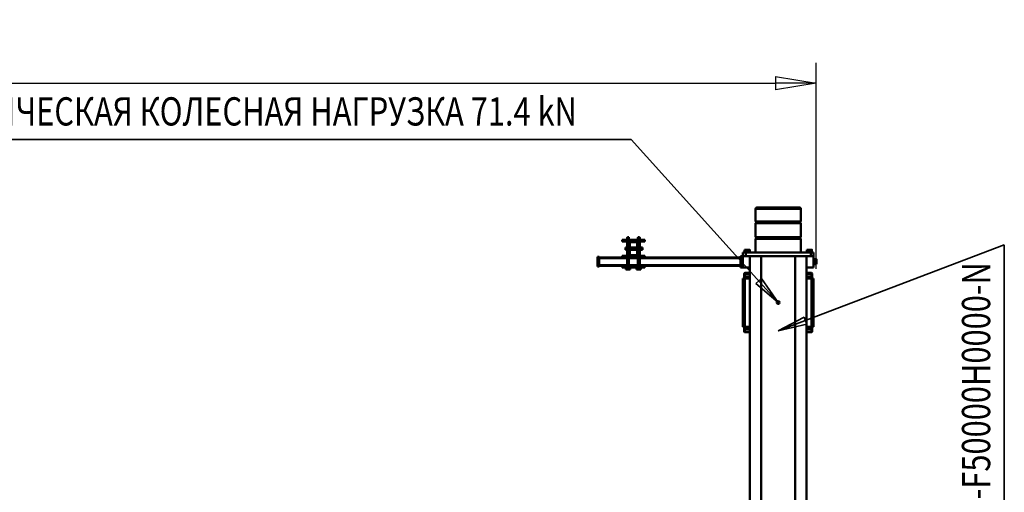
# Model space of a CAD drawing. Units: millimetres. Extents: x 0 to 25393, y 0 to 16800.
# Drawn here: x 10902 to 14386, y 4591 to 6264 of the extents above; entities that cross this region are included whole.
import ezdxf
from ezdxf.enums import TextEntityAlignment as Align

# ---------------------------------------------------------------- set-up
doc = ezdxf.new("R2010")
doc.units = ezdxf.units.MM
doc.header["$MEASUREMENT"] = 0
for name, color, linetype, lineweight in [('(1) Shape lines', 7, 'Continuous', 35), ('(4) Texts', 7, 'Continuous', 35), ('(6) Dimensions', 7, 'Continuous', 35)]:
    doc.layers.add(name, color=color, linetype=linetype, lineweight=lineweight)
doc.styles.add('Arial', font='ARIAL.TTF')
doc.dimstyles.new('Vertex Style', dxfattribs={"dimscale": 40, "dimtxt": 0.18, "dimasz": 3.6, "dimexe": 1.8, "dimexo": 0.0625, "dimgap": 1.7, "dimtad": 1, "dimdec": 1, "dimdsep": 46, "dimtxsty": 'Arial', "dimblk1": 'CLOSED', "dimblk2": 'CLOSED', "dimsah": 1, "dimcen": 0.09, "dimdle": 1.8, "dimclrd": 9, "dimclre": 9, "dimadec": 1, "dimazin": 2, "dimtfac": 0.65, "dimtdec": 4, "dimtmove": 0, "dimatfit": 3, "dimfxl": 0, "dimtolj": 1, "dimtzin": 0, "dimlwd": 25, "dimlwe": 25, "dimarcsym": 0})

# ---------------------------------------------------------------- blocks, each defined once
blk = doc.blocks.new('_Closed')
at = {"color": 0, "linetype": 'ByBlock', "lineweight": -2}
for p, q in [((-1, 0.166667), (0, 0)), ((-1, 0.166667), (-1, -0.166667)), ((0, 0), (-1, -0.166667)), ((0, 0), (-1, 0))]:
    blk.add_line(p, q, dxfattribs=at)
blk = doc.blocks.new('*D67')
at = {"layer": '(6) Dimensions', "color": 9, "lineweight": 25}
for p, q in [((2619.6, 5382), (2619.6, 6111)), ((13720.4, 5382), (13720.4, 6111)), ((2763.6, 6039), (13576.4, 6039))]:
    blk.add_line(p, q, dxfattribs=at)
at = {"layer": 'Defpoints', "color": 0}
for p in [(13720.4, 6039), (2619.6, 5262), (13720.4, 5262)]:
    blk.add_point(p, dxfattribs=at)
at = {"layer": '(6) Dimensions', "color": 9, "lineweight": 25, "xscale": 144, "yscale": 144, "zscale": 144}
for p, rotation in [((2619.6, 6039), 180), ((13720.4, 6039), 360)]:
    blk.add_blockref('_Closed', p, dxfattribs=dict(at, rotation=rotation))
at = {"layer": '(6) Dimensions', "color": 0, "lineweight": 35, "insert": (7791.4, 6171.7), "char_height": 140, "attachment_point": 5, "style": 'Arial'}
blk.add_mtext('\\A1;25769', dxfattribs=at)
blk = doc.blocks.new('MACRO_12_2adcfc9a-f8c9-480b-aa5d-38081a8f44a2')
at = {"layer": '(1) Shape lines', "color": 7, "linetype": 'Continuous', "lineweight": 50, "ltscale": 120}
for p, q in [((144.1, -605), (144.1, -2415)), ((184.1, -615), (184.1, -2415)), ((304.1, -615), (304.1, -2415)), ((344.1, -615), (344.1, -2415)), ((124.1, -2147), (124.1, -2149.3)), ((124.1, -2149.3), (124.1, -2158.5)), ((124.1, -2158.5), (124.1, -2164.1)), ((144.1, -2145), (126.1, -2145)), ((126.1, -2147.9), (126.1, -2145)), ((144.1, -2147.9), (126.1, -2147.9)), ((126.1, -2157.1), (126.1, -2147.9)), ((144.1, -2157.1), (126.1, -2157.1)), ((126.1, -2164.1), (126.1, -2157.1)), ((344.1, -2145), (362.1, -2145)), ((344.1, -2147.9), (362.1, -2147.9)), ((344.1, -2157.1), (362.1, -2157.1)), ((362.1, -2145), (362.1, -2147.9)), ((362.1, -2147.9), (362.1, -2157.1)), ((362.1, -2157.1), (362.1, -2164.1)), ((364.1, -2149.3), (364.1, -2147)), ((364.1, -2158.5), (364.1, -2149.3)), ((364.1, -2164.1), (364.1, -2158.5)), ((119.1, -2164), (119.1, -2166.9)), ((119.1, -2164), (122.1, -2164)), ((119.1, -2164), (122.1, -2164)), ((119.1, -2166.9), (119.1, -2170.5)), ((122.1, -2166.9), (119.1, -2166.9)), ((119.1, -2170.5), (119.1, -2184.6)), ((122.1, -2170.5), (119.1, -2170.5)), ((119.1, -2184.6), (119.1, -2197.2)), ((122.1, -2184.6), (119.1, -2184.6)), ((122.1, -2164), (122.1, -2166.9)), ((122.1, -2164), (122.1, -2164)), ((122.1, -2166.9), (122.1, -2170.5)), ((122.1, -2170.5), (122.1, -2184.6)), ((122.1, -2184.6), (122.1, -2197.2)), ((124.1, -2164.1), (124.1, -2335.9)), ((126.1, -2164.1), (124.1, -2164.1)), ((126.1, -2335.9), (126.1, -2164.1)), ((144.1, -2164.1), (126.1, -2164.1)), ((344.1, -2164.1), (362.1, -2164.1)), ((362.1, -2164.1), (362.1, -2335.9)), ((364.1, -2164.1), (362.1, -2164.1)), ((364.1, -2335.9), (364.1, -2164.1)), ((366.1, -2164), (366.1, -2164)), ((366.1, -2166.9), (366.1, -2164)), ((366.1, -2164), (369.1, -2164)), ((366.1, -2164), (369.1, -2164)), ((366.1, -2166.9), (369.1, -2166.9)), ((366.1, -2170.5), (366.1, -2166.9)), ((366.1, -2184.6), (366.1, -2170.5)), ((366.1, -2170.5), (369.1, -2170.5)), ((366.1, -2197.2), (366.1, -2184.6)), ((366.1, -2184.6), (369.1, -2184.6)), ((369.1, -2164), (369.1, -2166.9)), ((369.1, -2166.9), (369.1, -2170.5)), ((369.1, -2170.5), (369.1, -2184.6)), ((369.1, -2184.6), (369.1, -2197.2)), ((119.1, -2197.2), (119.1, -2209.4)), ((122.1, -2197.2), (119.1, -2197.2)), ((119.1, -2209.4), (119.1, -2290.6)), ((122.1, -2209.4), (119.1, -2209.4)), ((122.1, -2197.2), (122.1, -2209.4)), ((122.1, -2209.4), (122.1, -2290.6)), ((366.1, -2209.4), (366.1, -2197.2)), ((366.1, -2197.2), (369.1, -2197.2)), ((366.1, -2290.6), (366.1, -2209.4)), ((366.1, -2209.4), (369.1, -2209.4)), ((369.1, -2197.2), (369.1, -2209.4)), ((369.1, -2209.4), (369.1, -2290.6)), ((119.1, -2290.6), (119.1, -2302.8)), ((122.1, -2290.6), (119.1, -2290.6)), ((122.1, -2290.6), (122.1, -2302.8)), ((366.1, -2302.8), (366.1, -2290.6)), ((366.1, -2290.6), (369.1, -2290.6)), ((369.1, -2290.6), (369.1, -2302.8)), ((119.1, -2302.8), (119.1, -2315.4)), ((122.1, -2302.8), (119.1, -2302.8)), ((119.1, -2315.4), (119.1, -2329.5)), ((122.1, -2315.4), (119.1, -2315.4)), ((119.1, -2329.5), (119.1, -2333.1)), ((122.1, -2329.5), (119.1, -2329.5)), ((119.1, -2333.1), (119.1, -2336)), ((122.1, -2333.1), (119.1, -2333.1)), ((122.1, -2302.8), (122.1, -2315.4)), ((122.1, -2315.4), (122.1, -2329.5)), ((122.1, -2329.5), (122.1, -2333.1)), ((122.1, -2333.1), (122.1, -2336)), ((366.1, -2315.4), (366.1, -2302.8)), ((366.1, -2302.8), (369.1, -2302.8)), ((366.1, -2329.5), (366.1, -2315.4)), ((366.1, -2315.4), (369.1, -2315.4)), ((366.1, -2333.1), (366.1, -2329.5)), ((366.1, -2329.5), (369.1, -2329.5)), ((366.1, -2333.1), (369.1, -2333.1)), ((366.1, -2336), (366.1, -2333.1)), ((369.1, -2302.8), (369.1, -2315.4)), ((369.1, -2315.4), (369.1, -2329.5)), ((369.1, -2329.5), (369.1, -2333.1)), ((369.1, -2333.1), (369.1, -2336)), ((122.1, -2336), (119.1, -2336)), ((122.1, -2336), (119.1, -2336)), ((124.1, -2335.9), (124.1, -2341.5)), ((126.1, -2335.9), (124.1, -2335.9)), ((124.1, -2341.5), (124.1, -2350.7)), ((124.1, -2350.7), (124.1, -2353)), ((144.1, -2335.9), (126.1, -2335.9)), ((126.1, -2342.9), (126.1, -2335.9)), ((144.1, -2342.9), (126.1, -2342.9)), ((126.1, -2352.1), (126.1, -2342.9)), ((126.1, -2355), (126.1, -2352.1)), ((144.1, -2352.1), (126.1, -2352.1)), ((144.1, -2355), (126.1, -2355)), ((344.1, -2335.9), (362.1, -2335.9)), ((344.1, -2342.9), (362.1, -2342.9)), ((344.1, -2352.1), (362.1, -2352.1)), ((344.1, -2355), (362.1, -2355)), ((362.1, -2335.9), (362.1, -2342.9)), ((364.1, -2335.9), (362.1, -2335.9)), ((362.1, -2342.9), (362.1, -2352.1)), ((362.1, -2352.1), (362.1, -2355)), ((364.1, -2341.5), (364.1, -2335.9)), ((364.1, -2350.7), (364.1, -2341.5)), ((364.1, -2353), (364.1, -2350.7)), ((369.1, -2336), (366.1, -2336)), ((369.1, -2336), (366.1, -2336)), ((733.8, -2367), (730.1, -2367)), ((730.1, -2372), (730.1, -2367)), ((741.4, -2367), (733.8, -2367)), ((733.8, -2372), (733.8, -2367)), ((745.1, -2367), (741.4, -2367)), ((741.4, -2372), (741.4, -2367)), ((745.1, -2372), (745.1, -2367)), ((771.8, -2367), (768.1, -2367)), ((768.1, -2372), (768.1, -2367)), ((779.4, -2367), (771.8, -2367)), ((771.8, -2372), (771.8, -2367)), ((783.1, -2367), (779.4, -2367)), ((779.4, -2372), (779.4, -2367)), ((783.1, -2372), (783.1, -2367)), ((109.1, -2386), (109.1, -2386)), ((109.1, -2386), (116.6, -2386)), ((109.1, -2386), (116.6, -2386)), ((109.1, -2386), (116.6, -2386)), ((116.6, -2384), (116.6, -2384)), ((116.6, -2384), (119.1, -2384)), ((116.6, -2384), (119.1, -2384)), ((116.6, -2384), (119.1, -2384)), ((144.1, -2375), (119.1, -2375)), ((119.1, -2415), (119.1, -2375)), ((344.1, -2375), (369.1, -2375)), ((377.1, -2375), (369.1, -2375)), ((369.1, -2375), (369.1, -2415)), ((369.1, -2375), (369.1, -2375)), ((377.1, -2375), (377.1, -2415)), ((377.1, -2380), (716.6, -2380)), ((377.1, -2383), (734.2, -2383)), ((716.6, -2380), (716.6, -2374)), ((796.6, -2374), (716.6, -2374)), ((796.6, -2380), (716.6, -2380)), ((746.1, -2372), (729.1, -2372)), ((729.1, -2374), (729.1, -2372)), ((734.2, -2410), (734.2, -2380)), ((741, -2380), (741, -2410)), ((741, -2383), (772.2, -2383)), ((746.1, -2372), (746.1, -2374)), ((784.1, -2372), (767.1, -2372)), ((767.1, -2374), (767.1, -2372)), ((772.2, -2410), (772.2, -2380)), ((778.9, -2380), (778.9, -2410)), ((778.9, -2383), (877.1, -2383)), ((784.1, -2372), (784.1, -2374)), ((796.6, -2380), (796.6, -2374)), ((796.6, -2380), (877.1, -2380)), ((877.1, -2377.5), (883.1, -2377.5)), ((877.1, -2412.5), (877.1, -2377.5)), ((883.1, -2412.5), (883.1, -2377.5)), ((116.6, -2404), (109.1, -2404)), ((116.6, -2404), (109.1, -2404)), ((116.6, -2404), (109.1, -2404)), ((119.1, -2406), (116.6, -2406)), ((119.1, -2406), (116.6, -2406)), ((119.1, -2406), (116.6, -2406)), ((129.1, -2415), (119.1, -2415)), ((119.1, -2415), (119.1, -2427)), ((144.1, -2415), (119.1, -2415)), ((119.1, -2427), (129.1, -2427)), ((123.1, -2429.5), (123.1, -2427)), ((123.1, -2429.5), (123.1, -2427)), ((123.1, -2429.5), (123.1, -2427)), ((125.1, -2437), (125.1, -2429.5)), ((125.1, -2437), (125.1, -2429.5)), ((125.1, -2437), (125.1, -2429.5)), ((125.1, -2437), (125.1, -2437)), ((128.2, -2415), (128.2, -2415)), ((129.1, -2415), (359.1, -2415)), ((129.1, -2415), (129.1, -2427)), ((129.1, -2427), (359.1, -2427)), ((140.1, -2415), (140.1, -2415)), ((143.1, -2429.5), (143.1, -2437)), ((143.1, -2429.5), (143.1, -2437)), ((143.1, -2429.5), (143.1, -2437)), ((143.1, -2437), (143.1, -2437)), ((145.1, -2427), (145.1, -2429.5)), ((145.1, -2427), (145.1, -2429.5)), ((145.1, -2427), (145.1, -2429.5)), ((145.1, -2429.5), (145.1, -2429.5)), ((164.1, -2476.3), (164.1, -2427)), ((184.1, -2415), (304.1, -2415)), ((324.1, -2427), (324.1, -2476.3)), ((343.1, -2429.5), (343.1, -2427)), ((343.1, -2429.5), (343.1, -2427)), ((343.1, -2429.5), (343.1, -2429.5)), ((344.1, -2415), (369.1, -2415)), ((345.1, -2437), (345.1, -2429.5)), ((345.1, -2437), (345.1, -2429.5)), ((345.1, -2437), (345.1, -2429.5)), ((345.1, -2437), (345.1, -2437)), ((348.2, -2415), (348.2, -2415)), ((348.2, -2415), (348.2, -2415)), ((359.1, -2415), (369.1, -2415)), ((359.1, -2415), (359.1, -2427)), ((359.1, -2427), (369.1, -2427)), ((360.1, -2415), (360.1, -2415)), ((360.1, -2415), (360.1, -2415)), ((363.1, -2429.5), (363.1, -2437)), ((363.1, -2429.5), (363.1, -2437)), ((363.1, -2429.5), (363.1, -2437)), ((363.1, -2437), (363.1, -2437)), ((365.1, -2427), (365.1, -2429.5)), ((365.1, -2427), (365.1, -2429.5)), ((365.1, -2429.5), (365.1, -2429.5)), ((377.1, -2415), (369.1, -2415)), ((369.1, -2415), (369.1, -2427)), ((377.1, -2407), (734.2, -2407)), ((377.1, -2410), (716.6, -2410)), ((796.6, -2410), (716.6, -2410)), ((716.6, -2416), (716.6, -2410)), ((716.6, -2416), (744.6, -2416)), ((724.1, -2437), (741.6, -2437)), ((734.2, -2437), (734.2, -2416)), ((741, -2407), (772.2, -2407)), ((741, -2416), (741, -2437)), ((741.6, -2463), (741.6, -2419)), ((743.6, -2419), (743.6, -2463)), ((743.6, -2437), (769.6, -2437)), ((744.6, -2416), (768.6, -2416)), ((768.6, -2418), (744.6, -2418)), ((768.6, -2416), (796.6, -2416)), ((769.6, -2463), (769.6, -2419)), ((771.6, -2419), (771.6, -2463)), ((771.6, -2437), (784.1, -2437)), ((772.2, -2437), (772.2, -2416)), ((778.9, -2407), (877.1, -2407)), ((778.9, -2416), (778.9, -2437)), ((796.6, -2410), (877.1, -2410)), ((796.6, -2416), (796.6, -2410)), ((877.1, -2412.5), (883.1, -2412.5)), ((716.6, -2466), (744.6, -2466)), ((716.6, -2466), (716.6, -2472)), ((716.6, -2472), (796.6, -2472)), ((741.6, -2445), (724.1, -2445)), ((734.2, -2466), (734.2, -2445)), ((734.2, -2480), (734.2, -2472)), ((741, -2445), (741, -2466)), ((741, -2472), (741, -2480)), ((769.6, -2445), (743.6, -2445)), ((744.6, -2464), (768.6, -2464)), ((768.6, -2466), (744.6, -2466)), ((768.6, -2466), (796.6, -2466)), ((784.1, -2445), (771.6, -2445)), ((772.2, -2466), (772.2, -2445)), ((772.2, -2479), (772.2, -2472)), ((778.9, -2445), (778.9, -2466)), ((778.9, -2472), (778.9, -2479)), ((796.6, -2466), (796.6, -2472)), ((324.1, -2476.3), (164.1, -2476.3)), ((166.1, -2478.3), (164.1, -2476.3)), ((164.1, -2482.3), (166.1, -2480.3)), ((324.1, -2482.3), (164.1, -2482.3)), ((164.1, -2531.7), (164.1, -2482.3)), ((322.1, -2478.3), (166.1, -2478.3)), ((166.1, -2480.3), (166.1, -2478.3)), ((322.1, -2480.3), (166.1, -2480.3)), ((324.1, -2476.3), (322.1, -2478.3)), ((322.1, -2478.3), (322.1, -2480.3)), ((322.1, -2480.3), (324.1, -2482.3)), ((324.1, -2482.3), (324.1, -2531.7)), ((741, -2480), (734.2, -2480)), ((735.3, -2482), (734.2, -2480)), ((735.3, -2482), (740, -2482)), ((741, -2480), (740, -2482)), ((778.9, -2479), (772.2, -2479)), ((773.2, -2482), (772.2, -2479)), ((773.2, -2482), (778, -2482)), ((778.9, -2479), (778, -2482)), ((324.1, -2531.7), (164.1, -2531.7)), ((166.1, -2533.7), (164.1, -2531.7)), ((164.1, -2537.7), (166.1, -2535.7)), ((324.1, -2537.7), (164.1, -2537.7)), ((164.1, -2582), (164.1, -2537.7)), ((322.1, -2533.7), (166.1, -2533.7)), ((166.1, -2535.7), (166.1, -2533.7)), ((322.1, -2535.7), (166.1, -2535.7)), ((324.1, -2531.7), (322.1, -2533.7)), ((322.1, -2533.7), (322.1, -2535.7)), ((322.1, -2535.7), (324.1, -2537.7)), ((324.1, -2537.7), (324.1, -2582)), ((324.1, -2582), (164.2, -2582))]:
    blk.add_line(p, q, dxfattribs=at)
for points in [[(109.1, -2386.1), (109.1, -2404), (109.1, -2403.9)], [(116.6, -2384), (116.6, -2406), (116.6, -2406)], [(109.1, -2404), (109.1, -2404), (109.1, -2404)], [(116.6, -2406), (116.6, -2406), (116.6, -2406)], [(123.2, -2429.5), (123.1, -2429.5), (145, -2429.5)], [(123.1, -2429.5), (123.1, -2429.5), (123.1, -2429.5)], [(125.2, -2437), (125.1, -2437), (143, -2437)], [(343.2, -2429.5), (343.1, -2429.5), (365, -2429.5)], [(345.2, -2437), (345.1, -2437), (363, -2437)], [(724.1, -2437), (724.1, -2437), (724.1, -2445)], [(784.1, -2437), (784.1, -2437), (784.1, -2445)], [(169.2, -2587), (319.1, -2587), (319.1, -2587)]]:
    blk.add_lwpolyline(points, dxfattribs=at)
blk.add_circle((244.1, -2250), 5, dxfattribs=at)
for centre, radius, start, end in [((126.1, -2147), 2, 90, 180), ((362.1, -2147), 2, 0, 90), ((122.1, -2162), 2, 270, 0), ((122.1, -2162), 2, 270, 0), ((366.1, -2162), 2, 180, 270), ((366.1, -2162), 2, 180, 270), ((122.1, -2338), 2, 0, 90), ((122.1, -2338), 2, 0, 90), ((126.1, -2353), 2, 180, 270), ((362.1, -2353), 2, 270, 0), ((366.1, -2338), 2, 90, 180), ((366.1, -2338), 2, 90, 180), ((744.6, -2419), 3, 90, 180), ((744.6, -2419), 1, 90, 180), ((768.6, -2419), 3, 0, 90), ((768.6, -2419), 1, 0, 90), ((744.6, -2463), 3, 180, 270), ((744.6, -2463), 1, 180, 270), ((768.6, -2463), 1, 270, 0), ((768.6, -2463), 3, 270, 0), ((169.1, -2582), 5, 180, 270), ((319.1, -2582), 5, 270, 0)]:
    blk.add_arc(centre, radius, start, end, dxfattribs=at)
for centre, major_axis, ratio, start_param, end_param in [((126.1, -2149.3), (-2, 0), 0.707107, 4.712389, 6.283185), ((126.1, -2158.5), (-2, 0), 0.707107, 4.712389, 6.283185), ((362.1, -2149.3), (2, 0), 0.707107, 0, 1.570796), ((362.1, -2158.5), (2, 0), 0.707107, 0, 1.570796), ((122.1, -2165.5), (2, 0), 0.707107, 4.712389, 6.283185), ((122.1, -2169), (2, 0), 0.707107, 4.712389, 6.283185), ((122.1, -2186), (2, 0), 0.707107, 0, 1.570796), ((366.1, -2165.5), (-2, 0), 0.707107, 0, 1.570796), ((366.1, -2169), (-2, 0), 0.707107, 0, 1.570796), ((366.1, -2186), (-2, 0), 0.707107, 4.712389, 6.283185), ((122.1, -2198.6), (2, 0), 0.707107, 0, 1.570796), ((122.1, -2208.4), (2, 0), 0.507877, 4.712389, 6.283185), ((366.1, -2198.6), (-2, 0), 0.707107, 4.712389, 6.283185), ((366.1, -2208.4), (-2, 0), 0.507877, 0, 1.570796), ((122.1, -2291.6), (2, 0), 0.507877, 0, 1.570796), ((366.1, -2291.6), (-2, 0), 0.507877, 4.712389, 6.283185), ((122.1, -2301.4), (2, 0), 0.707107, 4.712389, 6.283185), ((122.1, -2314), (2, 0), 0.707107, 4.712389, 6.283185), ((122.1, -2331), (2, 0), 0.707107, 0, 1.570796), ((122.1, -2334.5), (2, 0), 0.707107, 0, 1.570796), ((366.1, -2301.4), (-2, 0), 0.707107, 0, 1.570796), ((366.1, -2314), (-2, 0), 0.707107, 0, 1.570796), ((366.1, -2331), (-2, 0), 0.707107, 4.712389, 6.283185), ((366.1, -2334.5), (-2, 0), 0.707107, 4.712389, 6.283185), ((126.1, -2341.5), (-2, 0), 0.707107, 0, 1.570796), ((126.1, -2350.7), (-2, 0), 0.707107, 0, 1.570796), ((362.1, -2341.5), (2, 0), 0.707107, 4.712389, 6.283185), ((362.1, -2350.7), (2, 0), 0.707107, 4.712389, 6.283185)]:
    blk.add_ellipse(centre, major_axis=major_axis, ratio=ratio, start_param=start_param, end_param=end_param, dxfattribs=at)

msp = doc.modelspace()

# ---------------------------------------------------------------- linework, layer by layer
at = {"layer": '(4) Texts', "color": 9, "lineweight": 35}
for p, q in [((10145.4, 5839), (13065.4, 5839)), ((13065.4, 5839), (13585.9, 5262)), ((14385.9, 5467), (13585.9, 5162)), ((14385.9, 3957), (14385.9, 5467)), ((13507.08, 5329.42), (13526.93, 5347.33)), ((13526.93, 5347.33), (13585.9, 5262)), ((13585.9, 5262), (13507.08, 5329.42)), ((13585.9, 5162), (13677.25, 5211.14)), ((13677.25, 5211.14), (13686.77, 5186.15)), ((13686.77, 5186.15), (13585.9, 5162))]:
    msp.add_line(p, q, dxfattribs=at)

# ---------------------------------------------------------------- block references
at = {"color": 7, "linetype": 'ByBlock', "rotation": 180}
msp.add_blockref('MACRO_12_2adcfc9a-f8c9-480b-aa5d-38081a8f44a2', (13830, 3012), dxfattribs=at)

# ---------------------------------------------------------------- texts
at = {"layer": '(4) Texts', "color": 9, "lineweight": 35, "style": 'Arial', "width": 0.8}
msp.add_text('МАКС. СТАТИЧЕСКАЯ КОЛЕСНАЯ НАГРУЗКА 71.4 kN', height=100, dxfattribs=at).set_placement((10190.4, 5989), align=Align.TOP_LEFT)
msp.add_text('LT-25-4059-F50000H0000-N', height=100, rotation=90, dxfattribs=at).set_placement((14235.9, 4002), align=Align.TOP_LEFT)

# ---------------------------------------------------------------- dimensions: what is measured, and where the dimension line sits
at = {"layer": '(6) Dimensions', "color": 7, "lineweight": 35}
dim = msp.add_linear_dim(base=(13720.4, 6039), p1=(2619.6, 5262), p2=(13720.4, 5262), dimstyle='Vertex Style', override={"dimtxt": 3.5, "dimexo": 3, "dimgap": 1.53125, "dimdec": 0, "dimlfac": 2.321364, "dimtxsty": 'Arial', "dimcen": 0}, dxfattribs=at)
dim.commit()
dim.dimension.update_dxf_attribs({"geometry": '*D67', "text_midpoint": (7791.4, 6039), "dimtype": 160})

doc.saveas('drawing.dxf')
